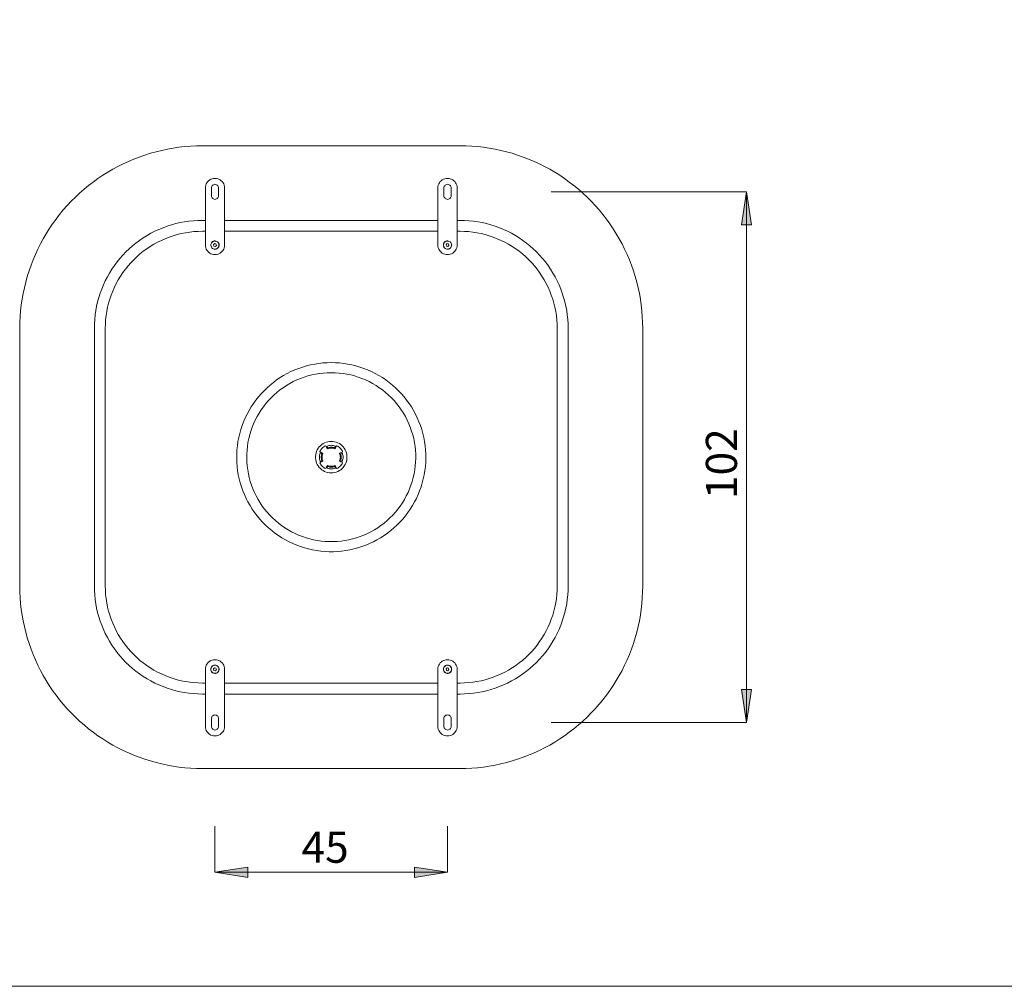
# Model space of a CAD drawing. Units: inches. Extents: x 0 to 1216, y 0 to 860.
# Drawn here: x 644 to 838, y 0 to 191 of the extents above; entities that cross this region are included whole.
import ezdxf

# ---------------------------------------------------------------- set-up
doc = ezdxf.new("R2010")
doc.units = ezdxf.units.IN
doc.header["$MEASUREMENT"] = 0
doc.layers.add('Capa 1', color=7, linetype='Continuous')

# ---------------------------------------------------------------- blocks, each defined once
blk = doc.blocks.new('block 2')
at = {"layer": 'Capa 1', "lineweight": 0}
blk.add_lwpolyline([(0, 0), (297, 0), (297, 210), (0, 210), (0, 0)], dxfattribs=at)
blk = doc.blocks.new('block 3')
at = {"layer": 'Capa 1', "lineweight": 0}
blk.add_lwpolyline([(0, 0), (297, 0), (297, 210), (0, 210), (0, 0)], dxfattribs=at)
blk = doc.blocks.new('block 4')
at = {"layer": 'Capa 1', "lineweight": 0}
blk.add_lwpolyline([(0, 0), (297, 0), (297, 210), (0, 210), (0, 0)], dxfattribs=at)
blk = doc.blocks.new('block 5')
at = {"layer": 'Capa 1', "lineweight": 0}
blk.add_lwpolyline([(0, 0), (297, 0), (297, 210), (0, 210), (0, 0)], dxfattribs=at)
blk = doc.blocks.new('block 6')
at = {"layer": 'Capa 1', "lineweight": 0}
blk.add_lwpolyline([(0, 0), (297, 0), (297, 210), (0, 210), (0, 0)], dxfattribs=at)
blk = doc.blocks.new('block 7')
at = {"layer": 'Capa 1', "lineweight": 0}
blk.add_lwpolyline([(0, 0), (297, 0), (297, 210), (0, 210), (0, 0)], dxfattribs=at)
blk = doc.blocks.new('block 8')
at = {"layer": 'Capa 1', "lineweight": 0}
blk.add_lwpolyline([(0, 0), (297, 0), (297, 210), (0, 210), (0, 0)], dxfattribs=at)
blk = doc.blocks.new('block 9')
at = {"layer": 'Capa 1', "lineweight": 0}
blk.add_lwpolyline([(0, 0), (297, 0), (297, 210), (0, 210), (0, 0)], dxfattribs=at)
blk = doc.blocks.new('block 10')
at = {"layer": 'Capa 1', "lineweight": 0}
blk.add_lwpolyline([(0, 0), (297, 0), (297, 210), (0, 210), (0, 0)], dxfattribs=at)
blk = doc.blocks.new('block 11')
at = {"layer": 'Capa 1', "lineweight": 0}
blk.add_lwpolyline([(0, 0), (297, 0), (297, 210), (0, 210), (0, 0)], dxfattribs=at)
at = {"layer": 'Capa 1', "color": 8, "true_color": 0x808080, "char_height": 1.4986, "attachment_point": 7, "rotation": 90}
for s, insert in [('\\fCentury Gothic|b0|i0|c0|p34;\\W0.9993; ', (191.748, 27.835)), ('\\fCentury Gothic|b0|i0|c0|p34;\\W0.9993;  102 ', (191.748, 22.562))]:
    blk.add_mtext(s, dxfattribs=dict(at, insert=insert))
at = {"layer": 'Capa 1', "color": 8, "true_color": 0x808080, "char_height": 1.4986, "attachment_point": 7}
for s, insert in [('\\fCentury Gothic|b0|i0|c0|p34;\\W0.99905;  45 ', (169.865, 5.951)), ('\\fCentury Gothic|b0|i0|c0|p34;\\W0.99905; ', (173.967, 5.951))]:
    blk.add_mtext(s, dxfattribs=dict(at, insert=insert))
blk = doc.blocks.new('block 12')
at = {"layer": 'Capa 1', "lineweight": 0}
blk.add_lwpolyline([(0, 0), (297, 0), (297, 210), (0, 210), (0, 0)], dxfattribs=at)
blk = doc.blocks.new('block 13')
at = {"layer": 'Capa 1', "lineweight": 0}
blk.add_lwpolyline([(0, 0), (297, 0), (297, 210), (0, 210), (0, 0)], dxfattribs=at)
blk = doc.blocks.new('block 14')
at = {"layer": 'Capa 1', "lineweight": 0}
blk.add_lwpolyline([(0, 0), (297, 0), (297, 210), (0, 210), (0, 0)], dxfattribs=at)

msp = doc.modelspace()

# ---------------------------------------------------------------- hatches: boundary and pattern name
at = {"layer": 'Capa 1', "true_color": 0x808080}
h = msp.add_hatch(color=8, dxfattribs=at)
h.dxf.hatch_style = 2
h.paths.add_polyline_path([(787.06, 156.72), (788.06, 150.22), (786.06, 150.22)])
h = msp.add_hatch(color=8, dxfattribs=at)
h.dxf.hatch_style = 2
h.paths.add_polyline_path([(787.06, 52.05), (786.06, 58.55), (788.06, 58.55)])
h = msp.add_hatch(color=8, dxfattribs=at)
h.dxf.hatch_style = 2
h.paths.add_polyline_path([(682.24, 22.49), (688.74, 23.49), (688.74, 21.49)])
h.paths.add_polyline_path([(728.1, 22.49), (721.6, 21.49), (721.6, 23.49)])

# ---------------------------------------------------------------- linework, layer by layer
at = {"layer": 'Capa 1', "color": 7, "lineweight": 9, "true_color": 0xffffff}
for points in [[(679.75, 165.81), (678.59, 165.79), (677.44, 165.73), (676.29, 165.64), (675.14, 165.51), (674, 165.34), (672.87, 165.14), (671.74, 164.9), (670.62, 164.63), (669.5, 164.32), (668.4, 163.97), (667.31, 163.59), (666.24, 163.17), (665.17, 162.73), (664.13, 162.24), (663.09, 161.72), (662.08, 161.17), (661.08, 160.59), (660.11, 159.98), (659.15, 159.33), (658.21, 158.66), (657.3, 157.95), (656.41, 157.22), (655.54, 156.46), (654.7, 155.67), (653.88, 154.85), (653.1, 154.01), (652.33, 153.14), (651.6, 152.25), (650.89, 151.34), (650.22, 150.4), (649.57, 149.44), (648.96, 148.47), (648.38, 147.47), (647.83, 146.45), (647.31, 145.42), (646.82, 144.38), (646.38, 143.31), (645.96, 142.24), (645.58, 141.15), (645.23, 140.05), (644.92, 138.93), (644.65, 137.81), (644.41, 136.69), (644.21, 135.55), (644.04, 134.41), (643.91, 133.26), (643.82, 132.11), (643.76, 130.96), (643.74, 129.8)], [(730.59, 165.81), (679.75, 165.81)], [(766.59, 129.8), (766.57, 130.96), (766.51, 132.11), (766.42, 133.26), (766.29, 134.41), (766.13, 135.55), (765.93, 136.69), (765.69, 137.81), (765.41, 138.93), (765.1, 140.05), (764.76, 141.15), (764.37, 142.24), (763.96, 143.31), (763.51, 144.38), (763.02, 145.42), (762.51, 146.45), (761.96, 147.47), (761.37, 148.47), (760.76, 149.44), (760.12, 150.4), (759.44, 151.34), (758.73, 152.25), (758, 153.14), (757.24, 154.01), (756.45, 154.85), (755.63, 155.67), (754.79, 156.46), (753.92, 157.22), (753.03, 157.95), (752.12, 158.66), (751.18, 159.33), (750.23, 159.98), (749.25, 160.59), (748.25, 161.17), (747.24, 161.72), (746.21, 162.24), (745.16, 162.73), (744.1, 163.17), (743.02, 163.59), (741.93, 163.97), (740.83, 164.32), (739.72, 164.63), (738.6, 164.9), (737.47, 165.14), (736.33, 165.34), (735.19, 165.51), (734.04, 165.64), (732.89, 165.73), (731.74, 165.79), (730.59, 165.81)], [(680.34, 157.49), (680.36, 157.76), (680.42, 158.02), (680.51, 158.28), (680.64, 158.51), (680.8, 158.73), (680.99, 158.92), (681.21, 159.08), (681.45, 159.21), (681.7, 159.31), (681.97, 159.36), (682.24, 159.38), (682.51, 159.36), (682.77, 159.31), (683.02, 159.21), (683.26, 159.08), (683.47, 158.92), (683.67, 158.73), (683.83, 158.51), (683.96, 158.28), (684.05, 158.02), (684.11, 157.76), (684.13, 157.49)], [(726.2, 157.49), (726.22, 157.76), (726.28, 158.02), (726.37, 158.28), (726.5, 158.51), (726.67, 158.73), (726.86, 158.92), (727.07, 159.08), (727.31, 159.21), (727.56, 159.31), (727.83, 159.36), (728.1, 159.38), (728.37, 159.36), (728.63, 159.31), (728.89, 159.21), (729.12, 159.08), (729.34, 158.92), (729.53, 158.73), (729.69, 158.51), (729.82, 158.28), (729.92, 158.02), (729.97, 157.76), (729.99, 157.49)], [(680.34, 146.23), (680.34, 157.49)], [(682.95, 157.49), (682.93, 157.65), (682.88, 157.8), (682.8, 157.93), (682.68, 158.05), (682.55, 158.13), (682.39, 158.19), (682.24, 158.21), (682.08, 158.19), (681.92, 158.13), (681.79, 158.05), (681.67, 157.93), (681.59, 157.8), (681.54, 157.65), (681.52, 157.49)], [(681.52, 157.49), (681.52, 155.95)], [(682.95, 155.95), (682.95, 157.49)], [(684.13, 157.49), (684.13, 146.23)], [(726.2, 146.23), (726.2, 157.49)], [(728.81, 157.49), (728.8, 157.65), (728.74, 157.8), (728.66, 157.93), (728.54, 158.05), (728.41, 158.13), (728.26, 158.19), (728.1, 158.21), (727.94, 158.19), (727.79, 158.13), (727.65, 158.05), (727.54, 157.93), (727.45, 157.8), (727.4, 157.65), (727.38, 157.49)], [(727.38, 157.49), (727.38, 155.95)], [(728.81, 155.95), (728.81, 157.49)], [(729.99, 157.49), (729.99, 146.23)], [(681.52, 155.95), (681.54, 155.79), (681.59, 155.64), (681.67, 155.51), (681.79, 155.39), (681.92, 155.31), (682.08, 155.25), (682.24, 155.24), (682.39, 155.25), (682.55, 155.31), (682.68, 155.39), (682.8, 155.51), (682.88, 155.64), (682.93, 155.79), (682.95, 155.95)], [(727.38, 155.95), (727.4, 155.79), (727.45, 155.64), (727.54, 155.51), (727.65, 155.39), (727.79, 155.31), (727.94, 155.25), (728.1, 155.24), (728.26, 155.25), (728.41, 155.31), (728.54, 155.39), (728.66, 155.51), (728.74, 155.64), (728.8, 155.79), (728.81, 155.95)], [(658.45, 129.8), (658.46, 130.68), (658.52, 131.56), (658.61, 132.44), (658.74, 133.31), (658.9, 134.17), (659.1, 135.03), (659.33, 135.88), (659.6, 136.72), (659.9, 137.55), (660.24, 138.36), (660.61, 139.16), (661.01, 139.94), (661.45, 140.71), (661.91, 141.45), (662.41, 142.18), (662.94, 142.89), (663.49, 143.57), (664.08, 144.23), (664.69, 144.86), (665.32, 145.47), (665.98, 146.06), (666.66, 146.61), (667.37, 147.14), (668.1, 147.64), (668.84, 148.1), (669.61, 148.54), (670.39, 148.94), (671.19, 149.31), (672, 149.65), (672.83, 149.95), (673.67, 150.22), (674.52, 150.45), (675.38, 150.65), (676.24, 150.81), (677.11, 150.94), (677.99, 151.03), (678.87, 151.09), (679.75, 151.1)], [(679.75, 151.1), (680.34, 151.1)], [(684.13, 151.1), (726.2, 151.1)], [(729.99, 151.1), (730.59, 151.1)], [(730.59, 151.1), (731.47, 151.09), (732.34, 151.03), (733.22, 150.94), (734.09, 150.81), (734.96, 150.65), (735.81, 150.45), (736.66, 150.22), (737.5, 149.95), (738.33, 149.65), (739.14, 149.31), (739.94, 148.94), (740.72, 148.54), (741.49, 148.1), (742.24, 147.64), (742.96, 147.14), (743.67, 146.61), (744.35, 146.06), (745.01, 145.47), (745.65, 144.86), (746.26, 144.23), (746.84, 143.57), (747.4, 142.89), (747.92, 142.18), (748.42, 141.45), (748.89, 140.71), (749.32, 139.94), (749.72, 139.16), (750.09, 138.36), (750.43, 137.55), (750.73, 136.72), (751, 135.88), (751.24, 135.03), (751.43, 134.17), (751.6, 133.31), (751.72, 132.44), (751.81, 131.56), (751.87, 130.68), (751.89, 129.8)], [(679.75, 148.94), (678.91, 148.92), (678.08, 148.87), (677.25, 148.78), (676.42, 148.65), (675.6, 148.49), (674.79, 148.29), (673.99, 148.06), (673.2, 147.79), (672.42, 147.48), (671.66, 147.15), (670.91, 146.78), (670.18, 146.38), (669.46, 145.94), (668.77, 145.48), (668.1, 144.99), (667.45, 144.46), (666.82, 143.91), (666.22, 143.34), (665.64, 142.73), (665.09, 142.1), (664.56, 141.45), (664.07, 140.78), (663.61, 140.09), (663.17, 139.37), (662.77, 138.64), (662.4, 137.89), (662.07, 137.13), (661.76, 136.35), (661.49, 135.56), (661.26, 134.76), (661.06, 133.94), (660.9, 133.13), (660.77, 132.3), (660.68, 131.47), (660.63, 130.64), (660.61, 129.8)], [(680.34, 148.94), (679.75, 148.94)], [(726.2, 148.94), (684.13, 148.94)], [(730.59, 148.94), (729.99, 148.94)], [(749.72, 129.8), (749.71, 130.64), (749.65, 131.47), (749.56, 132.3), (749.43, 133.13), (749.27, 133.94), (749.07, 134.76), (748.84, 135.56), (748.57, 136.35), (748.27, 137.13), (747.93, 137.89), (747.56, 138.64), (747.16, 139.37), (746.73, 140.09), (746.26, 140.78), (745.77, 141.45), (745.25, 142.1), (744.7, 142.73), (744.12, 143.34), (743.52, 143.91), (742.89, 144.46), (742.24, 144.99), (741.56, 145.48), (740.87, 145.94), (740.15, 146.38), (739.42, 146.78), (738.67, 147.15), (737.91, 147.48), (737.13, 147.79), (736.34, 148.06), (735.54, 148.29), (734.73, 148.49), (733.91, 148.65), (733.08, 148.78), (732.25, 148.87), (731.42, 148.92), (730.59, 148.94)], [(684.13, 146.23), (684.11, 145.96), (684.05, 145.69), (683.96, 145.44), (683.83, 145.2), (683.67, 144.99), (683.47, 144.8), (683.26, 144.63), (683.02, 144.5), (682.77, 144.41), (682.51, 144.35), (682.24, 144.33), (681.97, 144.35), (681.7, 144.41), (681.45, 144.5), (681.21, 144.63), (680.99, 144.8), (680.8, 144.99), (680.64, 145.2), (680.51, 145.44), (680.42, 145.69), (680.36, 145.96), (680.34, 146.23)], [(683.05, 146.23), (683.04, 146.4), (682.98, 146.57), (682.89, 146.72), (682.77, 146.85), (682.62, 146.95), (682.45, 147.02), (682.28, 147.05), (682.1, 147.04), (681.93, 146.99), (681.78, 146.91), (681.64, 146.79), (681.53, 146.65), (681.46, 146.49), (681.42, 146.32), (681.42, 146.14), (681.46, 145.97), (681.53, 145.81), (681.64, 145.66), (681.78, 145.55), (681.93, 145.47), (682.1, 145.42), (682.28, 145.41), (682.45, 145.44), (682.62, 145.5), (682.77, 145.6), (682.89, 145.73), (682.98, 145.88), (683.04, 146.05), (683.05, 146.23)], [(683.01, 146.05), (683.03, 146.22), (683.02, 146.39), (682.96, 146.55), (682.88, 146.7), (682.76, 146.83), (682.62, 146.93), (682.46, 146.99), (682.29, 147.02), (682.12, 147.02), (681.95, 146.97), (681.8, 146.89), (681.66, 146.78), (681.56, 146.65), (681.48, 146.49), (681.44, 146.32), (681.44, 146.15), (681.48, 145.98), (681.55, 145.83), (681.65, 145.69), (681.78, 145.57), (681.93, 145.49), (682.1, 145.44), (682.27, 145.43), (682.44, 145.46), (682.6, 145.52), (682.74, 145.61), (682.86, 145.74), (682.95, 145.88), (683.01, 146.05)], [(682.15, 146.51), (681.95, 146.29)], [(681.95, 146.29), (682.03, 146.01)], [(682.03, 146.01), (682.32, 145.94)], [(682.44, 146.44), (682.15, 146.51)], [(682.32, 145.94), (682.52, 146.16)], [(682.52, 146.16), (682.44, 146.44)], [(729.99, 146.23), (729.97, 145.96), (729.92, 145.69), (729.82, 145.44), (729.69, 145.2), (729.53, 144.99), (729.34, 144.8), (729.12, 144.63), (728.89, 144.5), (728.63, 144.41), (728.37, 144.35), (728.1, 144.33), (727.83, 144.35), (727.56, 144.41), (727.31, 144.5), (727.07, 144.63), (726.86, 144.8), (726.67, 144.99), (726.5, 145.2), (726.37, 145.44), (726.28, 145.69), (726.22, 145.96), (726.2, 146.23)], [(728.92, 146.23), (728.9, 146.4), (728.84, 146.57), (728.75, 146.72), (728.63, 146.85), (728.48, 146.95), (728.32, 147.02), (728.14, 147.05), (727.96, 147.04), (727.79, 146.99), (727.64, 146.91), (727.5, 146.79), (727.4, 146.65), (727.32, 146.49), (727.28, 146.32), (727.28, 146.14), (727.32, 145.97), (727.4, 145.81), (727.5, 145.66), (727.64, 145.55), (727.79, 145.47), (727.96, 145.42), (728.14, 145.41), (728.32, 145.44), (728.48, 145.5), (728.63, 145.6), (728.75, 145.73), (728.84, 145.88), (728.9, 146.05), (728.92, 146.23)], [(728.87, 146.05), (728.9, 146.22), (728.88, 146.39), (728.83, 146.55), (728.74, 146.7), (728.62, 146.83), (728.48, 146.93), (728.32, 146.99), (728.15, 147.02), (727.98, 147.02), (727.81, 146.97), (727.66, 146.89), (727.53, 146.78), (727.42, 146.65), (727.35, 146.49), (727.31, 146.32), (727.3, 146.15), (727.34, 145.98), (727.41, 145.83), (727.51, 145.69), (727.64, 145.57), (727.79, 145.49), (727.96, 145.44), (728.13, 145.43), (728.3, 145.46), (728.46, 145.52), (728.61, 145.61), (728.73, 145.74), (728.82, 145.88), (728.87, 146.05)], [(728.01, 146.51), (727.81, 146.29)], [(727.81, 146.29), (727.9, 146.01)], [(727.9, 146.01), (728.18, 145.94)], [(728.3, 146.44), (728.01, 146.51)], [(728.18, 145.94), (728.39, 146.16)], [(728.39, 146.16), (728.3, 146.44)], [(643.74, 129.8), (643.74, 78.96)], [(658.45, 78.96), (658.45, 129.8)], [(660.61, 129.8), (660.61, 78.96)], [(749.72, 78.96), (749.72, 129.8)], [(751.89, 129.8), (751.89, 78.96)], [(766.59, 78.96), (766.59, 129.8)], [(705.17, 123.03), (705.99, 123.02), (706.8, 122.96), (707.62, 122.87), (708.43, 122.75), (709.23, 122.58), (710.03, 122.39), (710.81, 122.16), (711.59, 121.89), (712.35, 121.59), (713.1, 121.26), (713.83, 120.9), (714.55, 120.5), (715.25, 120.07), (715.93, 119.61), (716.59, 119.13), (717.22, 118.61), (717.84, 118.07), (718.43, 117.5), (718.99, 116.9), (719.53, 116.28), (720.04, 115.64), (720.52, 114.98), (720.97, 114.29), (721.39, 113.59), (721.77, 112.87), (722.13, 112.13), (722.46, 111.38), (722.75, 110.61), (723, 109.83), (723.22, 109.04), (723.41, 108.25), (723.56, 107.44), (723.68, 106.63), (723.76, 105.82), (723.81, 105), (723.82, 104.18), (723.79, 103.36), (723.73, 102.54), (723.63, 101.73), (723.49, 100.92), (723.32, 100.12), (723.12, 99.33), (722.88, 98.54), (722.6, 97.77), (722.3, 97.01), (721.96, 96.26), (721.58, 95.54), (721.18, 94.82), (720.74, 94.13), (720.28, 93.45), (719.78, 92.8), (719.26, 92.17), (718.71, 91.56), (718.13, 90.98), (717.53, 90.42), (716.91, 89.89), (716.26, 89.39), (715.59, 88.92), (714.9, 88.48), (714.19, 88.06), (713.47, 87.68), (712.73, 87.33), (711.97, 87.02), (711.2, 86.74), (710.42, 86.49), (709.63, 86.28), (708.83, 86.1), (708.02, 85.95), (707.21, 85.85), (706.39, 85.77), (705.58, 85.74), (704.76, 85.74), (703.94, 85.77), (703.12, 85.85), (702.31, 85.95), (701.5, 86.1), (700.7, 86.28), (699.91, 86.49), (699.13, 86.74), (698.36, 87.02), (697.61, 87.33), (696.86, 87.68), (696.14, 88.06), (695.43, 88.48), (694.74, 88.92), (694.07, 89.39), (693.43, 89.89), (692.8, 90.42), (692.2, 90.98), (691.62, 91.56), (691.07, 92.17), (690.55, 92.8), (690.05, 93.45), (689.59, 94.13), (689.15, 94.82), (688.75, 95.54), (688.38, 96.26), (688.04, 97.01), (687.73, 97.77), (687.45, 98.54), (687.21, 99.33), (687.01, 100.12), (686.84, 100.92), (686.71, 101.73), (686.61, 102.54), (686.54, 103.36), (686.52, 104.18), (686.53, 105), (686.57, 105.82), (686.65, 106.63), (686.77, 107.44), (686.92, 108.25), (687.11, 109.04), (687.33, 109.83), (687.59, 110.61), (687.88, 111.38), (688.2, 112.13), (688.56, 112.87), (688.95, 113.59), (689.37, 114.29), (689.82, 114.98), (690.3, 115.64), (690.81, 116.28), (691.34, 116.9), (691.91, 117.5), (692.5, 118.07), (693.11, 118.61), (693.75, 119.13), (694.4, 119.61), (695.08, 120.07), (695.78, 120.5), (696.5, 120.9), (697.23, 121.26), (697.98, 121.59), (698.75, 121.89), (699.52, 122.16), (700.31, 122.39), (701.1, 122.58), (701.91, 122.75), (702.72, 122.87), (703.53, 122.96), (704.35, 123.02), (705.17, 123.03)], [(705.17, 121.05), (705.94, 121.03), (706.72, 120.98), (707.49, 120.89), (708.25, 120.76), (709.01, 120.6), (709.76, 120.4), (710.5, 120.17), (711.23, 119.91), (711.95, 119.61), (712.65, 119.28), (713.33, 118.91), (714, 118.52), (714.65, 118.09), (715.27, 117.64), (715.88, 117.15), (716.46, 116.64), (717.02, 116.1), (717.55, 115.54), (718.06, 114.95), (718.53, 114.34), (718.98, 113.7), (719.4, 113.05), (719.79, 112.38), (720.15, 111.69), (720.47, 110.98), (720.76, 110.27), (721.02, 109.53), (721.24, 108.79), (721.43, 108.04), (721.58, 107.28), (721.7, 106.51), (721.78, 105.74), (721.82, 104.97), (721.83, 104.19), (721.81, 103.41), (721.74, 102.64), (721.64, 101.87), (721.51, 101.11), (721.34, 100.35), (721.13, 99.6), (720.89, 98.87), (720.62, 98.14), (720.31, 97.43), (719.97, 96.73), (719.6, 96.05), (719.2, 95.39), (718.76, 94.74), (718.3, 94.12), (717.81, 93.52), (717.29, 92.95), (716.74, 92.39), (716.17, 91.87), (715.58, 91.37), (714.96, 90.9), (714.33, 90.46), (713.67, 90.05), (712.99, 89.67), (712.3, 89.32), (711.59, 89), (710.87, 88.72), (710.13, 88.47), (709.39, 88.26), (708.63, 88.08), (707.87, 87.94), (707.1, 87.83), (706.33, 87.76), (705.55, 87.72), (704.78, 87.72), (704, 87.76), (703.23, 87.83), (702.46, 87.94), (701.7, 88.08), (700.95, 88.26), (700.2, 88.47), (699.47, 88.72), (698.74, 89), (698.03, 89.32), (697.34, 89.67), (696.67, 90.05), (696.01, 90.46), (695.37, 90.9), (694.75, 91.37), (694.16, 91.87), (693.59, 92.39), (693.04, 92.95), (692.53, 93.52), (692.03, 94.12), (691.57, 94.74), (691.14, 95.39), (690.73, 96.05), (690.36, 96.73), (690.02, 97.43), (689.71, 98.14), (689.44, 98.87), (689.2, 99.6), (688.99, 100.35), (688.83, 101.11), (688.69, 101.87), (688.59, 102.64), (688.53, 103.41), (688.5, 104.19), (688.51, 104.97), (688.56, 105.74), (688.64, 106.51), (688.75, 107.28), (688.91, 108.04), (689.09, 108.79), (689.32, 109.53), (689.57, 110.27), (689.86, 110.98), (690.19, 111.69), (690.54, 112.38), (690.93, 113.05), (691.35, 113.7), (691.8, 114.34), (692.28, 114.95), (692.78, 115.54), (693.31, 116.1), (693.87, 116.64), (694.45, 117.15), (695.06, 117.64), (695.69, 118.09), (696.33, 118.52), (697, 118.91), (697.69, 119.28), (698.39, 119.61), (699.1, 119.91), (699.83, 120.17), (700.57, 120.4), (701.32, 120.6), (702.08, 120.76), (702.85, 120.89), (703.62, 120.98), (704.39, 121.03), (705.17, 121.05)], [(705.17, 101.27), (705.5, 101.29), (705.84, 101.34), (706.16, 101.43), (706.47, 101.56), (706.77, 101.72), (707.05, 101.91), (707.31, 102.12), (707.54, 102.37), (707.74, 102.64), (707.92, 102.93), (708.06, 103.23), (708.17, 103.55), (708.24, 103.88), (708.27, 104.22), (708.27, 104.55), (708.24, 104.89), (708.17, 105.22), (708.06, 105.54), (707.92, 105.84), (707.74, 106.13), (707.54, 106.4), (707.31, 106.64), (707.05, 106.86), (706.77, 107.05), (706.47, 107.21), (706.16, 107.33), (705.84, 107.42), (705.5, 107.48), (705.17, 107.5), (704.83, 107.48), (704.5, 107.42), (704.17, 107.33), (703.86, 107.21), (703.56, 107.05), (703.28, 106.86), (703.03, 106.64), (702.79, 106.4), (702.59, 106.13), (702.42, 105.84), (702.28, 105.54), (702.17, 105.22), (702.1, 104.89), (702.06, 104.55), (702.06, 104.22), (702.1, 103.88), (702.17, 103.55), (702.28, 103.23), (702.42, 102.93), (702.59, 102.64), (702.79, 102.37), (703.03, 102.12), (703.28, 101.91), (703.56, 101.72), (703.86, 101.56), (704.17, 101.43), (704.5, 101.34), (704.83, 101.29), (705.17, 101.27)], [(702.97, 105.17), (702.91, 104.98), (702.87, 104.78), (702.84, 104.58), (702.83, 104.38), (702.84, 104.18), (702.87, 103.98), (702.91, 103.79), (702.97, 103.6)], [(702.92, 105.47), (702.93, 105.46), (702.94, 105.44), (702.95, 105.43)], [(704.05, 106.62), (703.87, 106.53), (703.7, 106.42), (703.54, 106.29), (703.4, 106.16), (703.26, 106.01), (703.13, 105.85), (703.02, 105.68), (702.93, 105.5)], [(702.95, 105.43), (703.5, 105.17)], [(703.04, 105.2), (703.03, 105.2), (703.02, 105.21), (703.01, 105.2), (703, 105.2), (702.99, 105.2), (702.98, 105.19), (702.97, 105.18), (702.97, 105.17)], [(703.28, 105.09), (703.04, 105.2)], [(703.22, 105.31), (703.21, 105.32), (703.2, 105.33), (703.19, 105.35), (703.19, 105.36), (703.2, 105.38)], [(703.31, 103.74), (703.26, 103.9), (703.23, 104.06), (703.21, 104.22), (703.2, 104.38), (703.21, 104.55), (703.23, 104.71), (703.26, 104.87), (703.31, 105.02)], [(703.31, 105.02), (703.31, 105.03), (703.31, 105.04), (703.31, 105.05), (703.31, 105.06), (703.3, 105.07), (703.3, 105.07), (703.29, 105.08), (703.28, 105.09)], [(703.53, 105.11), (703.46, 104.93), (703.41, 104.75), (703.38, 104.57), (703.38, 104.38), (703.38, 104.2), (703.41, 104.01), (703.46, 103.83), (703.53, 103.66)], [(703.5, 105.17), (703.51, 105.17), (703.52, 105.16), (703.52, 105.15), (703.53, 105.14), (703.53, 105.13), (703.53, 105.13), (703.53, 105.12), (703.53, 105.11)], [(704.11, 106.6), (704.1, 106.61), (704.09, 106.62), (704.08, 106.63)], [(704.38, 106.05), (704.11, 106.6)], [(704.18, 106.35), (704.19, 106.36), (704.21, 106.36), (704.22, 106.35), (704.24, 106.34), (704.24, 106.33)], [(704.38, 106.58), (704.37, 106.58), (704.36, 106.57), (704.35, 106.56), (704.35, 106.55), (704.35, 106.54), (704.34, 106.53), (704.35, 106.52), (704.35, 106.51)], [(704.35, 106.51), (704.46, 106.27)], [(705.95, 106.58), (705.76, 106.64), (705.57, 106.68), (705.37, 106.71), (705.17, 106.72), (704.97, 106.71), (704.77, 106.68), (704.57, 106.64), (704.38, 106.58)], [(704.44, 106.02), (704.43, 106.02), (704.43, 106.02), (704.42, 106.02), (704.41, 106.02), (704.4, 106.03), (704.39, 106.03), (704.38, 106.04), (704.38, 106.05)], [(705.89, 106.02), (705.72, 106.09), (705.54, 106.14), (705.35, 106.17), (705.17, 106.17), (704.98, 106.17), (704.8, 106.14), (704.62, 106.09), (704.44, 106.02)], [(704.46, 106.27), (704.47, 106.26), (704.48, 106.25), (704.48, 106.25), (704.49, 106.24), (704.5, 106.24), (704.51, 106.24), (704.52, 106.24), (704.53, 106.24)], [(704.53, 106.24), (704.68, 106.29), (704.84, 106.32), (705, 106.34), (705.17, 106.35), (705.33, 106.34), (705.49, 106.32), (705.65, 106.29), (705.81, 106.24)], [(705.81, 106.24), (705.81, 106.24), (705.82, 106.24), (705.83, 106.24), (705.84, 106.24), (705.85, 106.25), (705.86, 106.25), (705.86, 106.26), (705.87, 106.27)], [(705.87, 106.27), (705.98, 106.51)], [(705.96, 106.05), (705.95, 106.04), (705.94, 106.03), (705.94, 106.03), (705.93, 106.02), (705.92, 106.02), (705.91, 106.02), (705.9, 106.02), (705.89, 106.02)], [(705.98, 106.51), (705.99, 106.52), (705.99, 106.53), (705.99, 106.54), (705.98, 106.55), (705.98, 106.56), (705.97, 106.57), (705.96, 106.58), (705.95, 106.58)], [(706.22, 106.6), (705.96, 106.05)], [(706.09, 106.33), (706.1, 106.34), (706.11, 106.35), (706.13, 106.36), (706.15, 106.35), (706.16, 106.35)], [(706.25, 106.63), (706.24, 106.62), (706.23, 106.61), (706.22, 106.6)], [(707.41, 105.5), (707.31, 105.68), (707.2, 105.85), (707.07, 106.01), (706.94, 106.16), (706.79, 106.29), (706.63, 106.42), (706.46, 106.53), (706.29, 106.62)], [(706.81, 105.11), (706.8, 105.12), (706.8, 105.13), (706.8, 105.13), (706.8, 105.14), (706.81, 105.15), (706.81, 105.16), (706.82, 105.17), (706.83, 105.17)], [(706.81, 103.66), (706.87, 103.83), (706.92, 104.01), (706.95, 104.2), (706.96, 104.38), (706.95, 104.57), (706.92, 104.75), (706.87, 104.93), (706.81, 105.11)], [(706.83, 105.17), (707.38, 105.43)], [(707.05, 105.09), (707.04, 105.08), (707.04, 105.07), (707.03, 105.07), (707.03, 105.06), (707.02, 105.05), (707.02, 105.04), (707.02, 105.03), (707.03, 105.02)], [(707.03, 105.02), (707.07, 104.87), (707.11, 104.71), (707.13, 104.55), (707.13, 104.38), (707.13, 104.22), (707.11, 104.06), (707.07, 103.9), (707.03, 103.74)], [(707.29, 105.2), (707.05, 105.09)], [(707.13, 105.38), (707.14, 105.36), (707.14, 105.34), (707.13, 105.33), (707.12, 105.31), (707.11, 105.31)], [(707.36, 105.17), (707.36, 105.18), (707.35, 105.19), (707.34, 105.2), (707.33, 105.2), (707.32, 105.2), (707.31, 105.21), (707.3, 105.2), (707.29, 105.2)], [(707.36, 103.6), (707.42, 103.79), (707.47, 103.98), (707.49, 104.18), (707.5, 104.38), (707.49, 104.58), (707.47, 104.78), (707.42, 104.98), (707.36, 105.17)], [(707.38, 105.43), (707.4, 105.44), (707.41, 105.46), (707.41, 105.47)], [(702.95, 103.33), (702.94, 103.32), (702.93, 103.31), (702.92, 103.3)], [(702.93, 103.26), (703.02, 103.09), (703.13, 102.92), (703.26, 102.76), (703.4, 102.61), (703.54, 102.47), (703.7, 102.35), (703.87, 102.24), (704.05, 102.14)], [(703.5, 103.59), (702.95, 103.33)], [(702.97, 103.6), (702.97, 103.59), (702.98, 103.58), (702.99, 103.57), (703, 103.57), (703.01, 103.56), (703.02, 103.56), (703.03, 103.56), (703.04, 103.57)], [(703.04, 103.57), (703.28, 103.68)], [(703.2, 103.39), (703.19, 103.41), (703.19, 103.43), (703.2, 103.44), (703.21, 103.45), (703.22, 103.46)], [(703.28, 103.68), (703.29, 103.69), (703.3, 103.69), (703.3, 103.7), (703.31, 103.71), (703.31, 103.72), (703.31, 103.73), (703.31, 103.74), (703.31, 103.74)], [(703.53, 103.66), (703.53, 103.65), (703.53, 103.64), (703.53, 103.63), (703.53, 103.62), (703.52, 103.61), (703.52, 103.61), (703.51, 103.6), (703.5, 103.59)], [(706.29, 102.14), (706.46, 102.24), (706.63, 102.35), (706.79, 102.47), (706.94, 102.61), (707.07, 102.76), (707.2, 102.92), (707.31, 103.09), (707.41, 103.26)], [(706.83, 103.59), (706.82, 103.6), (706.81, 103.61), (706.81, 103.61), (706.8, 103.62), (706.8, 103.63), (706.8, 103.64), (706.8, 103.65), (706.81, 103.66)], [(707.38, 103.33), (706.83, 103.59)], [(707.03, 103.74), (707.02, 103.74), (707.02, 103.73), (707.02, 103.72), (707.03, 103.71), (707.03, 103.7), (707.04, 103.69), (707.04, 103.69), (707.05, 103.68)], [(707.05, 103.68), (707.29, 103.57)], [(707.11, 103.46), (707.13, 103.45), (707.14, 103.44), (707.14, 103.42), (707.14, 103.4), (707.13, 103.39)], [(707.29, 103.57), (707.3, 103.56), (707.31, 103.56), (707.32, 103.56), (707.33, 103.57), (707.34, 103.57), (707.35, 103.58), (707.36, 103.59), (707.36, 103.6)], [(707.41, 103.3), (707.41, 103.31), (707.4, 103.32), (707.38, 103.33)], [(704.08, 102.14), (704.09, 102.14), (704.1, 102.15), (704.11, 102.17)], [(704.11, 102.17), (704.38, 102.72)], [(704.24, 102.44), (704.23, 102.43), (704.22, 102.42), (704.2, 102.41), (704.19, 102.41), (704.18, 102.42)], [(704.35, 102.26), (704.35, 102.25), (704.34, 102.23), (704.35, 102.22), (704.35, 102.21), (704.35, 102.21), (704.36, 102.2), (704.37, 102.19), (704.38, 102.19)], [(704.46, 102.5), (704.35, 102.26)], [(704.38, 102.72), (704.38, 102.73), (704.39, 102.73), (704.4, 102.74), (704.41, 102.74), (704.42, 102.75), (704.43, 102.75), (704.43, 102.75), (704.44, 102.74)], [(704.38, 102.19), (704.57, 102.13), (704.77, 102.08), (704.97, 102.06), (705.17, 102.05), (705.37, 102.06), (705.57, 102.08), (705.76, 102.13), (705.95, 102.19)], [(704.44, 102.74), (704.62, 102.68), (704.8, 102.63), (704.98, 102.6), (705.17, 102.59), (705.35, 102.6), (705.54, 102.63), (705.72, 102.68), (705.89, 102.74)], [(704.53, 102.52), (704.52, 102.53), (704.51, 102.53), (704.5, 102.53), (704.49, 102.52), (704.48, 102.52), (704.48, 102.51), (704.47, 102.51), (704.46, 102.5)], [(705.81, 102.52), (705.65, 102.48), (705.49, 102.44), (705.33, 102.42), (705.17, 102.42), (705, 102.42), (704.84, 102.44), (704.68, 102.48), (704.53, 102.52)], [(705.87, 102.5), (705.86, 102.51), (705.86, 102.51), (705.85, 102.52), (705.84, 102.52), (705.83, 102.53), (705.82, 102.53), (705.81, 102.53), (705.81, 102.52)], [(705.98, 102.26), (705.87, 102.5)], [(705.89, 102.74), (705.9, 102.75), (705.91, 102.75), (705.92, 102.75), (705.93, 102.74), (705.94, 102.74), (705.94, 102.73), (705.95, 102.73), (705.96, 102.72)], [(705.95, 102.19), (705.96, 102.19), (705.97, 102.2), (705.98, 102.21), (705.98, 102.21), (705.99, 102.22), (705.99, 102.23), (705.99, 102.25), (705.98, 102.26)], [(705.96, 102.72), (706.22, 102.17)], [(706.16, 102.42), (706.14, 102.41), (706.12, 102.41), (706.11, 102.42), (706.1, 102.43), (706.09, 102.44)], [(706.22, 102.17), (706.23, 102.15), (706.24, 102.14), (706.25, 102.14)], [(643.74, 78.96), (643.76, 77.81), (643.82, 76.66), (643.91, 75.51), (644.04, 74.36), (644.21, 73.22), (644.41, 72.08), (644.65, 70.95), (644.92, 69.83), (645.23, 68.72), (645.58, 67.62), (645.96, 66.53), (646.38, 65.45), (646.82, 64.39), (647.31, 63.34), (647.83, 62.31), (648.38, 61.3), (648.96, 60.3), (649.57, 59.32), (650.22, 58.37), (650.89, 57.43), (651.6, 56.52), (652.33, 55.63), (653.1, 54.76), (653.88, 53.92), (654.7, 53.1), (655.54, 52.31), (656.41, 51.55), (657.3, 50.82), (658.21, 50.11), (659.15, 49.44), (660.11, 48.79), (661.08, 48.18), (662.08, 47.59), (663.09, 47.04), (664.13, 46.53), (665.17, 46.04), (666.24, 45.59), (667.31, 45.18), (668.4, 44.79), (669.5, 44.45), (670.62, 44.14), (671.74, 43.86), (672.87, 43.62), (674, 43.42), (675.14, 43.26), (676.29, 43.13), (677.44, 43.03), (678.59, 42.98), (679.75, 42.96)], [(679.75, 57.66), (678.87, 57.68), (677.99, 57.74), (677.11, 57.83), (676.24, 57.95), (675.38, 58.12), (674.52, 58.31), (673.67, 58.55), (672.83, 58.82), (672, 59.12), (671.19, 59.46), (670.39, 59.83), (669.61, 60.23), (668.84, 60.67), (668.1, 61.13), (667.37, 61.63), (666.66, 62.16), (665.98, 62.71), (665.32, 63.29), (664.69, 63.9), (664.08, 64.54), (663.49, 65.2), (662.94, 65.88), (662.41, 66.59), (661.91, 67.31), (661.45, 68.06), (661.01, 68.83), (660.61, 69.61), (660.24, 70.41), (659.9, 71.22), (659.6, 72.05), (659.33, 72.89), (659.1, 73.73), (658.9, 74.59), (658.74, 75.46), (658.61, 76.33), (658.52, 77.2), (658.46, 78.08), (658.45, 78.96)], [(660.61, 78.96), (660.63, 78.13), (660.68, 77.3), (660.77, 76.47), (660.9, 75.64), (661.06, 74.82), (661.26, 74.01), (661.49, 73.21), (661.76, 72.42), (662.07, 71.64), (662.4, 70.88), (662.77, 70.13), (663.17, 69.4), (663.61, 68.68), (664.07, 67.99), (664.56, 67.31), (665.09, 66.66), (665.64, 66.03), (666.22, 65.43), (666.82, 64.85), (667.45, 64.3), (668.1, 63.78), (668.77, 63.29), (669.46, 62.82), (670.18, 62.39), (670.91, 61.99), (671.66, 61.62), (672.42, 61.28), (673.2, 60.98), (673.99, 60.71), (674.79, 60.48), (675.6, 60.28), (676.42, 60.12), (677.25, 59.99), (678.08, 59.9), (678.91, 59.84), (679.75, 59.83)], [(730.59, 42.96), (731.74, 42.98), (732.89, 43.03), (734.04, 43.13), (735.19, 43.26), (736.33, 43.42), (737.47, 43.62), (738.6, 43.86), (739.72, 44.14), (740.83, 44.45), (741.93, 44.79), (743.02, 45.18), (744.1, 45.59), (745.16, 46.04), (746.21, 46.53), (747.24, 47.04), (748.25, 47.59), (749.25, 48.18), (750.23, 48.79), (751.18, 49.44), (752.12, 50.11), (753.03, 50.82), (753.92, 51.55), (754.79, 52.31), (755.63, 53.1), (756.45, 53.92), (757.24, 54.76), (758, 55.63), (758.73, 56.52), (759.44, 57.43), (760.12, 58.37), (760.76, 59.32), (761.37, 60.3), (761.96, 61.3), (762.51, 62.31), (763.02, 63.34), (763.51, 64.39), (763.96, 65.45), (764.37, 66.53), (764.76, 67.62), (765.1, 68.72), (765.41, 69.83), (765.69, 70.95), (765.93, 72.08), (766.13, 73.22), (766.29, 74.36), (766.42, 75.51), (766.51, 76.66), (766.57, 77.81), (766.59, 78.96)], [(730.59, 59.83), (731.42, 59.84), (732.25, 59.9), (733.08, 59.99), (733.91, 60.12), (734.73, 60.28), (735.54, 60.48), (736.34, 60.71), (737.13, 60.98), (737.91, 61.28), (738.67, 61.62), (739.42, 61.99), (740.15, 62.39), (740.87, 62.82), (741.56, 63.29), (742.24, 63.78), (742.89, 64.3), (743.52, 64.85), (744.12, 65.43), (744.7, 66.03), (745.25, 66.66), (745.77, 67.31), (746.26, 67.99), (746.73, 68.68), (747.16, 69.4), (747.56, 70.13), (747.93, 70.88), (748.27, 71.64), (748.57, 72.42), (748.84, 73.21), (749.07, 74.01), (749.27, 74.82), (749.43, 75.64), (749.56, 76.47), (749.65, 77.3), (749.71, 78.13), (749.72, 78.96)], [(751.89, 78.96), (751.87, 78.08), (751.81, 77.2), (751.72, 76.33), (751.6, 75.46), (751.43, 74.59), (751.24, 73.73), (751, 72.89), (750.73, 72.05), (750.43, 71.22), (750.09, 70.41), (749.72, 69.61), (749.32, 68.83), (748.89, 68.06), (748.42, 67.31), (747.92, 66.59), (747.4, 65.88), (746.84, 65.2), (746.26, 64.54), (745.65, 63.9), (745.01, 63.29), (744.35, 62.71), (743.67, 62.16), (742.96, 61.63), (742.24, 61.13), (741.49, 60.67), (740.72, 60.23), (739.94, 59.83), (739.14, 59.46), (738.33, 59.12), (737.5, 58.82), (736.66, 58.55), (735.81, 58.31), (734.96, 58.12), (734.09, 57.95), (733.22, 57.83), (732.34, 57.74), (731.47, 57.68), (730.59, 57.66)], [(680.34, 62.54), (680.36, 62.81), (680.42, 63.07), (680.51, 63.33), (680.64, 63.56), (680.8, 63.78), (680.99, 63.97), (681.21, 64.13), (681.45, 64.26), (681.7, 64.36), (681.97, 64.41), (682.24, 64.43), (682.51, 64.41), (682.77, 64.36), (683.02, 64.26), (683.26, 64.13), (683.47, 63.97), (683.67, 63.78), (683.83, 63.56), (683.96, 63.33), (684.05, 63.07), (684.11, 62.81), (684.13, 62.54)], [(726.2, 62.54), (726.22, 62.81), (726.28, 63.07), (726.37, 63.33), (726.5, 63.56), (726.67, 63.78), (726.86, 63.97), (727.07, 64.13), (727.31, 64.26), (727.56, 64.36), (727.83, 64.41), (728.1, 64.43), (728.37, 64.41), (728.63, 64.36), (728.89, 64.26), (729.12, 64.13), (729.34, 63.97), (729.53, 63.78), (729.69, 63.56), (729.82, 63.33), (729.92, 63.07), (729.97, 62.81), (729.99, 62.54)], [(680.34, 51.28), (680.34, 62.54)], [(681.42, 62.54), (681.44, 62.36), (681.49, 62.2), (681.58, 62.04), (681.71, 61.92), (681.85, 61.82), (682.02, 61.75), (682.19, 61.72), (682.37, 61.73), (682.54, 61.78), (682.69, 61.86), (682.83, 61.98), (682.94, 62.12), (683.01, 62.28), (683.05, 62.45), (683.05, 62.63), (683.01, 62.8), (682.94, 62.96), (682.83, 63.1), (682.69, 63.22), (682.54, 63.3), (682.37, 63.35), (682.19, 63.36), (682.02, 63.33), (681.85, 63.26), (681.71, 63.16), (681.58, 63.03), (681.49, 62.88), (681.44, 62.72), (681.42, 62.54)], [(682.42, 63.32), (682.25, 63.34), (682.07, 63.32), (681.91, 63.27), (681.76, 63.18), (681.63, 63.06), (681.54, 62.92), (681.47, 62.76), (681.44, 62.59), (681.45, 62.42), (681.49, 62.25), (681.57, 62.1), (681.68, 61.97), (681.81, 61.86), (681.97, 61.79), (682.14, 61.75), (682.31, 61.75), (682.48, 61.78), (682.64, 61.85), (682.78, 61.95), (682.89, 62.08), (682.97, 62.23), (683.02, 62.4), (683.03, 62.57), (683.01, 62.74), (682.94, 62.9), (682.85, 63.05), (682.73, 63.17), (682.58, 63.26), (682.42, 63.32)], [(682.15, 62.82), (681.95, 62.61)], [(681.95, 62.61), (682.03, 62.32)], [(682.03, 62.32), (682.32, 62.26)], [(682.44, 62.75), (682.15, 62.82)], [(682.32, 62.26), (682.52, 62.47)], [(682.52, 62.47), (682.44, 62.75)], [(684.13, 62.54), (684.13, 51.28)], [(726.2, 51.28), (726.2, 62.54)], [(727.28, 62.54), (727.3, 62.36), (727.35, 62.2), (727.45, 62.04), (727.57, 61.92), (727.71, 61.82), (727.88, 61.75), (728.05, 61.72), (728.23, 61.73), (728.4, 61.78), (728.56, 61.86), (728.69, 61.98), (728.8, 62.12), (728.87, 62.28), (728.91, 62.45), (728.91, 62.63), (728.87, 62.8), (728.8, 62.96), (728.69, 63.1), (728.56, 63.22), (728.4, 63.3), (728.23, 63.35), (728.05, 63.36), (727.88, 63.33), (727.71, 63.26), (727.57, 63.16), (727.45, 63.03), (727.35, 62.88), (727.3, 62.72), (727.28, 62.54)], [(728.28, 63.32), (728.11, 63.34), (727.94, 63.32), (727.77, 63.27), (727.62, 63.18), (727.5, 63.06), (727.4, 62.92), (727.33, 62.76), (727.3, 62.59), (727.31, 62.42), (727.35, 62.25), (727.43, 62.1), (727.54, 61.97), (727.68, 61.86), (727.83, 61.79), (728, 61.75), (728.17, 61.75), (728.34, 61.78), (728.5, 61.85), (728.64, 61.95), (728.75, 62.08), (728.83, 62.23), (728.88, 62.4), (728.89, 62.57), (728.87, 62.74), (728.81, 62.9), (728.71, 63.05), (728.59, 63.17), (728.44, 63.26), (728.28, 63.32)], [(728.01, 62.82), (727.81, 62.61)], [(727.81, 62.61), (727.9, 62.32)], [(727.9, 62.32), (728.18, 62.26)], [(728.3, 62.75), (728.01, 62.82)], [(728.18, 62.26), (728.39, 62.47)], [(728.39, 62.47), (728.3, 62.75)], [(729.99, 62.54), (729.99, 51.28)], [(679.75, 59.83), (680.34, 59.83)], [(684.13, 59.83), (726.2, 59.83)], [(729.99, 59.83), (730.59, 59.83)], [(680.34, 57.66), (679.75, 57.66)], [(726.2, 57.66), (684.13, 57.66)], [(730.59, 57.66), (729.99, 57.66)], [(682.95, 52.81), (682.93, 52.97), (682.88, 53.13), (682.8, 53.26), (682.68, 53.37), (682.55, 53.46), (682.39, 53.51), (682.24, 53.53), (682.08, 53.51), (681.92, 53.46), (681.79, 53.37), (681.67, 53.26), (681.59, 53.13), (681.54, 52.97), (681.52, 52.81)], [(681.52, 52.81), (681.52, 51.28)], [(682.95, 51.28), (682.95, 52.81)], [(728.81, 52.81), (728.8, 52.97), (728.74, 53.13), (728.66, 53.26), (728.54, 53.37), (728.41, 53.46), (728.26, 53.51), (728.1, 53.53), (727.94, 53.51), (727.79, 53.46), (727.65, 53.37), (727.54, 53.26), (727.45, 53.13), (727.4, 52.97), (727.38, 52.81)], [(727.38, 52.81), (727.38, 51.28)], [(728.81, 51.28), (728.81, 52.81)], [(684.13, 51.28), (684.11, 51.01), (684.05, 50.74), (683.96, 50.49), (683.83, 50.25), (683.67, 50.04), (683.47, 49.85), (683.26, 49.69), (683.02, 49.56), (682.77, 49.46), (682.51, 49.4), (682.24, 49.38), (681.97, 49.4), (681.7, 49.46), (681.45, 49.56), (681.21, 49.69), (680.99, 49.85), (680.8, 50.04), (680.64, 50.25), (680.51, 50.49), (680.42, 50.74), (680.36, 51.01), (680.34, 51.28)], [(681.52, 51.28), (681.54, 51.12), (681.59, 50.97), (681.67, 50.83), (681.79, 50.72), (681.92, 50.63), (682.08, 50.58), (682.24, 50.56), (682.39, 50.58), (682.55, 50.63), (682.68, 50.72), (682.8, 50.83), (682.88, 50.97), (682.93, 51.12), (682.95, 51.28)], [(729.99, 51.28), (729.97, 51.01), (729.92, 50.74), (729.82, 50.49), (729.69, 50.25), (729.53, 50.04), (729.34, 49.85), (729.12, 49.69), (728.89, 49.56), (728.63, 49.46), (728.37, 49.4), (728.1, 49.38), (727.83, 49.4), (727.56, 49.46), (727.31, 49.56), (727.07, 49.69), (726.86, 49.85), (726.67, 50.04), (726.5, 50.25), (726.37, 50.49), (726.28, 50.74), (726.22, 51.01), (726.2, 51.28)], [(727.38, 51.28), (727.4, 51.12), (727.45, 50.97), (727.54, 50.83), (727.65, 50.72), (727.79, 50.63), (727.94, 50.58), (728.1, 50.56), (728.26, 50.58), (728.41, 50.63), (728.54, 50.72), (728.66, 50.83), (728.74, 50.97), (728.8, 51.12), (728.81, 51.28)], [(679.75, 42.96), (730.59, 42.96)]]:
    msp.add_lwpolyline(points, dxfattribs=at)
at = {"layer": 'Capa 1', "color": 8, "lineweight": 9, "true_color": 0x808080}
for points in [[(748.57, 156.72), (787.06, 156.72)], [(787.06, 156.72), (788.06, 150.22), (786.06, 150.22), (787.06, 156.72)], [(787.06, 156.72), (787.06, 52.05)], [(787.06, 52.05), (786.06, 58.55), (788.06, 58.55), (787.06, 52.05)], [(748.57, 52.05), (787.06, 52.05)], [(682.24, 31.57), (682.24, 22.49)], [(728.1, 31.57), (728.1, 22.49)], [(682.24, 22.49), (688.74, 23.49), (688.74, 21.49), (682.24, 22.49)], [(728.1, 22.49), (721.6, 21.49), (721.6, 23.49), (728.1, 22.49)], [(682.24, 22.49), (728.1, 22.49)]]:
    msp.add_lwpolyline(points, dxfattribs=at)
at = {"layer": 'Capa 1', "lineweight": 0}
for points in [[(787.06, 156.72), (788.06, 150.22), (786.06, 150.22)], [(787.06, 52.05), (786.06, 58.55), (788.06, 58.55)], [(682.24, 22.49), (688.74, 23.49), (688.74, 21.49)], [(728.1, 22.49), (721.6, 21.49), (721.6, 23.49)]]:
    msp.add_lwpolyline(points, dxfattribs=at)

# ---------------------------------------------------------------- block references
at = {"layer": 'Capa 1', "xscale": 4.094862746616077, "yscale": 4.094862746616077, "zscale": 4.094862746616077}
for name in ['block 2', 'block 3', 'block 4', 'block 5', 'block 6', 'block 7', 'block 8', 'block 9', 'block 10', 'block 11', 'block 12', 'block 13', 'block 14']:
    msp.add_blockref(name, (0, 0), dxfattribs=at)

doc.saveas('drawing.dxf')
